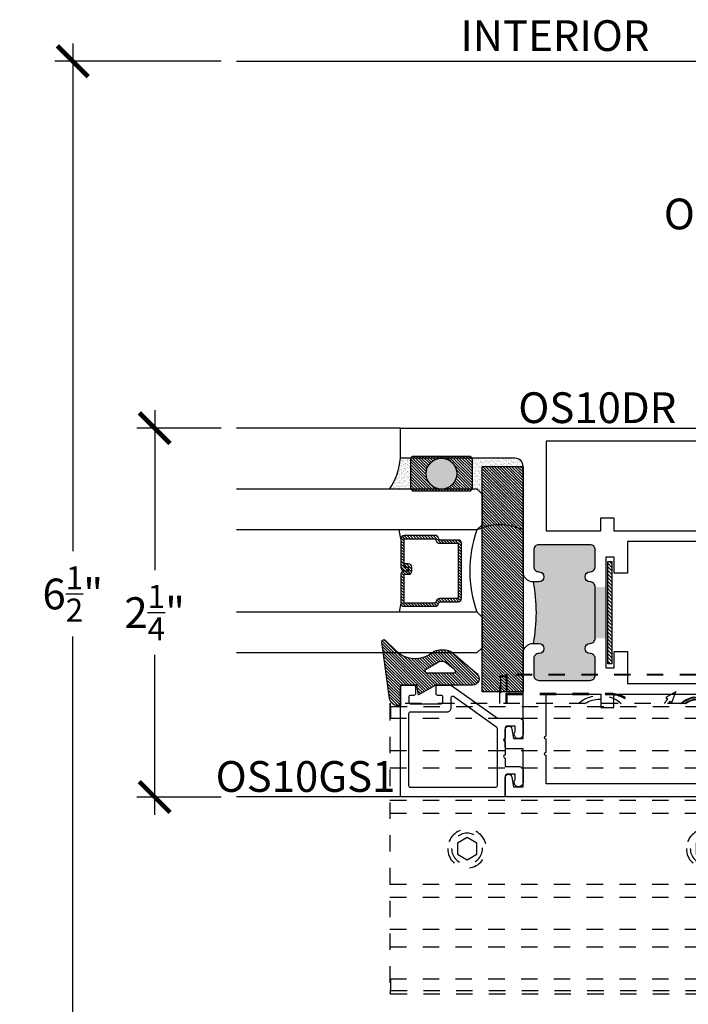
# Model space of a CAD drawing. Extents: x 0 to 412, y 0 to 42.
# Drawn here: x 202 to 206, y 17 to 23 of the extents above; entities that cross this region are included whole.
import ezdxf

# ---------------------------------------------------------------- set-up
doc = ezdxf.new("R2010")
doc.units = 0
doc.header["$LTSCALE"] = 0.25
doc.header["$MEASUREMENT"] = 0
doc.linetypes.add('HIDDEN2', pattern=[0.1875, 0.125, -0.0625])
for name, color, linetype in [('Arcadia-Access', 9, 'Continuous'), ('Arcadia-Dim', 4, 'Continuous'), ('Arcadia-Hidden', 1, 'HIDDEN2'), ('Arcadia-Profile', 6, 'Continuous'), ('Arcadia-Shade', 8, 'Continuous'), ('Arcadia-Text', 3, 'Continuous')]:
    doc.layers.add(name, color=color, linetype=linetype)
doc.styles.get("Standard").update_dxf_attribs({"font": 'ARIALN.TTF'})
doc.dimstyles.new('Arcadia-2', dxfattribs={"dimscale": 2, "dimtxt": 0.0938, "dimasz": 0.0938, "dimexe": 0.0546, "dimexo": 0.0469, "dimgap": 0.0469, "dimtad": 0, "dimtih": 1, "dimdec": 4, "dimrnd": 0.0625, "dimzin": 3, "dimdsep": 46, "dimlunit": 4, "dimtxsty": 'Standard', "dimblk": 'ARCHTICK', "dimcen": 0.0469, "dimdle": 0.0546, "dimclrd": 256, "dimclre": 256, "dimclrt": 256, "dimadec": 0, "dimazin": 0, "dimtfac": 0.75, "dimtix": 1, "dimtmove": 2, "dimatfit": 3, "dimfxl": 1, "dimtolj": 1, "dimtzin": 3, "dimlwd": -3, "dimlwe": -3, "dimarcsym": 0})

# ---------------------------------------------------------------- blocks, each defined once
blk = doc.blocks.new('_ArchTick')
at = {"color": 0, "linetype": 'ByBlock', "const_width": 0.15}
blk.add_lwpolyline([(-0.5, -0.5), (0.5, 0.5)], dxfattribs=at)
blk = doc.blocks.new('*D355')
at = {"layer": 'Arcadia-Dim', "lineweight": -3}
for p, q in [((202.6562, 21.0381), (202.6562, 20.0622)), ((203.0624, 20.9289), (202.547, 20.9289)), ((202.6562, 18.5697), (202.6562, 19.5457)), ((203.0624, 18.6789), (202.547, 18.6789))]:
    blk.add_line(p, q, dxfattribs=at)
at = {"layer": 'DEFPOINTS', "color": 0}
for p in [(203.1562, 20.9289), (202.6562, 18.6789), (203.1562, 18.6789)]:
    blk.add_point(p, dxfattribs=at)
at = {"layer": 'Arcadia-Dim', "lineweight": -3, "xscale": 0.1876, "yscale": 0.1876, "zscale": 0.1876}
for p, rotation in [((202.6562, 20.9289), 90), ((202.6562, 18.6789), 270)]:
    blk.add_blockref('_ArchTick', p, dxfattribs=dict(at, rotation=rotation))
at = {"layer": 'Arcadia-Dim', "insert": (202.6562, 19.8039), "char_height": 0.1876, "attachment_point": 5}
blk.add_mtext('\\A1;2{\\H0.75x;\\S1/4;}"', dxfattribs=at)
blk = doc.blocks.new('*D356')
at = {"layer": 'Arcadia-Dim', "lineweight": -3}
for p, q in [((202.1562, 23.2768), (202.1562, 20.1778)), ((203.0629, 23.1676), (202.047, 23.1676)), ((202.1562, 16.5585), (202.1562, 19.6575)), ((203.0629, 16.6677), (202.047, 16.6677))]:
    blk.add_line(p, q, dxfattribs=at)
at = {"layer": 'DEFPOINTS', "color": 0}
for p in [(202.1562, 23.1676), (203.1567, 23.1676), (203.1567, 16.6677)]:
    blk.add_point(p, dxfattribs=at)
at = {"layer": 'Arcadia-Dim', "lineweight": -3, "xscale": 0.1876, "yscale": 0.1876, "zscale": 0.1876}
for p, rotation in [((202.1562, 23.1676), 90), ((202.1562, 16.6677), 270)]:
    blk.add_blockref('_ArchTick', p, dxfattribs=dict(at, rotation=rotation))
at = {"layer": 'Arcadia-Dim', "insert": (202.1562, 19.9176), "char_height": 0.1876, "attachment_point": 5}
blk.add_mtext('\\A1;6{\\H0.75x;\\S1/2;}"', dxfattribs=at)
blk = doc.blocks.new('*U9')
at = {"layer": 'Arcadia-Hidden'}
for p, q in [((0.4961, 0.7441), (0.4922, 0.7441)), ((0.4961, 0.748), (0.4961, 0.7441)), ((2.8504, 0.7441), (2.8504, 0.748)), ((2.8504, 0.7441), (2.8544, 0.7441)), ((2.8898, 0.7342), (2.8898, 0.7381)), ((2.8938, 0.7342), (2.8898, 0.7342)), ((0.4922, 0.6338), (0.4922, 0.6332)), ((0.4922, 0.6259), (0.4922, 0.6338)), ((0.4922, 0.6259), (0.4922, 0.2401)), ((0.4961, 0.6338), (0.4933, 0.631)), ((0.4961, 0.6299), (0.4961, 0.6296)), ((0.4961, 0.6296), (0.4961, 0.6259)), ((0.4961, 0.2401), (0.4961, 0.6259)), ((2.2245, 0.6299), (2.2245, 0.6338)), ((2.2245, 0.6299), (2.2245, 0.6259)), ((2.8504, 0.6299), (2.8504, 0.6338)), ((2.8504, 0.6299), (2.8504, 0.6259)), ((2.8504, 0.6259), (2.8504, 0.5708)), ((2.8544, 0.6259), (2.8544, 0.6338)), ((2.8544, 0.5708), (2.8544, 0.6259)), ((1.1673, 0.5511), (1.1713, 0.5511)), ((1.1713, 0.5708), (1.1713, 0.5511)), ((3.5601, 0.5511), (1.1713, 0.5511)), ((1.1713, 0.4803), (1.1713, 0.5511)), ((3.5601, 0.5511), (3.5601, 0.5708)), ((3.5601, 0.5511), (3.5601, 0.4803)), ((3.5641, 0.5511), (3.5601, 0.5511)), ((0.646, 0.4731), (0.7402, 0.5366)), ((0.7402, 0.5366), (0.8423, 0.4867)), ((0.8502, 0.3733), (0.8423, 0.4867)), ((0.6538, 0.3597), (0.646, 0.4731)), ((3.5641, 0.4803), (1.1673, 0.4803)), ((0.8502, 0.3733), (0.756, 0.3098)), ((0.756, 0.3098), (0.6538, 0.3597)), ((3.5641, 0.2834), (1.1673, 0.2834)), ((0.4961, 0.1369), (0.4961, 0.2322)), ((0.5907, 0.2212), (0.5933, 0.2183)), ((0.6014, 0.2288), (0.5995, 0.2322)), ((0.63, 0.2362), (0.63, 0.2322)), ((3.5641, 0.1771), (1.1673, 0.1771)), ((1.1673, -0.0025), (0.6293, -0.0025)), ((0.6354, -0.0064), (1.1673, -0.0064)), ((3.5641, -0.0197), (1.1673, -0.0197)), ((3.5641, -0.0985), (1.1673, -0.0985)), ((3.5641, -0.5315), (1.1673, -0.5315)), ((0.6293, -0.6275), (1.1673, -0.6275)), ((1.1673, -0.6236), (0.6354, -0.6236)), ((3.5641, -0.6103), (1.1673, -0.6103)), ((3.5641, -0.8071), (1.1673, -0.8071)), ((3.5641, -0.9134), (1.1673, -0.9134)), ((3.5641, -1.1103), (1.1673, -1.1103)), ((1.1713, -1.1811), (1.1713, -1.1103)), ((3.5601, -1.1103), (3.5601, -1.1811)), ((1.1713, -1.1811), (1.1673, -1.1811)), ((3.5601, -1.1811), (1.1713, -1.1811)), ((1.1713, -1.1811), (1.1713, -1.2008)), ((3.5601, -1.2008), (3.5601, -1.1811)), ((3.5601, -1.1811), (3.5641, -1.1811))]:
    blk.add_line(p, q, dxfattribs=at)
for points in [[(0.2255, -0.0099), (0.0787, -0.0099, -0.414214), (0, 0.0688), (0, 0.9821), (-0.1102, 0.9821), (-0.1102, 0.0669, 0.414214), (0.0866, -0.13), (0.1138, -0.13)], [(1.2627, 0.5708, 0.201513), (1.1221, 0.6299), (0.4961, 0.6299, -0.198912), (0.4933, 0.631, -0.198912), (0.4922, 0.6338), (0.4922, 0.7441, -0.414214), (0.4961, 0.748), (2.8504, 0.748, -0.414214), (2.8544, 0.7441), (2.8544, 0.6338, -0.414214), (2.8504, 0.6299), (2.2245, 0.6299, 0.201513), (2.0839, 0.5708)], [(1.2681, 0.5708, 0.206472), (1.1221, 0.6338), (0.4961, 0.6338), (0.4961, 0.7441), (2.8504, 0.7441), (2.8504, 0.6338)], [(2.8938, 0.5708), (2.8938, 0.7342, 0.414214), (2.8898, 0.7381), (2.8544, 0.7381)], [(1.2571, 0.5708, 0.196262), (1.1221, 0.6259), (0.4961, 0.6259), (0.4922, 0.6259)], [(1.8651, 0.5708, 0.018829), (1.8542, 0.5849), (1.8434, 0.5758), (1.8194, 0.6417), (1.8802, 0.6066), (1.8693, 0.5975, -0.032392), (1.8889, 0.5708)], [(2.8544, 0.6338), (2.8504, 0.6338), (2.2245, 0.6338, 0.206472), (2.0784, 0.5708)], [(2.8544, 0.6259), (2.8504, 0.6259), (2.2245, 0.6259, 0.196262), (2.0895, 0.5708)], [(1.1673, 0.2362), (0.63, 0.2362, 0.184132), (0.5907, 0.2212), (0.4017, 0.0527)], [(0.4082, 0.0532), (0.5933, 0.2183, -0.184132), (0.63, 0.2322), (1.1673, 0.2322)], [(0.5808, 0.2165), (0.4961, 0.2165, 0.198912), (0.4933, 0.2153, 0.198912), (0.4922, 0.2126), (0.4922, 0.1023, 0.414214), (0.4961, 0.0984), (1.1673, 0.0984)]]:
    blk.add_lwpolyline(points, format="xyb", dxfattribs=at)
for points in [[(2.8544, 0.7342), (2.8898, 0.7342), (2.8898, 0.5708)], [(1.4648, 0.5708), (1.4595, 0.5741), (1.4621, 0.5782), (1.4742, 0.5708)], [(0.5842, 0.2204), (0.4961, 0.2204), (0.4922, 0.2204)], [(0.5779, 0.2126), (0.4961, 0.2126), (0.4961, 0.1023), (1.1673, 0.1023)]]:
    blk.add_lwpolyline(points, dxfattribs=at)
for points in [[(1.492, 0.6078), (1.4835, 0.5977), (1.5099, 0.5752), (1.5066, 0.5712), (1.4801, 0.5937), (1.4716, 0.5836), (1.468, 0.5867), (1.4885, 0.6108)], [(1.6374, -0.3832), (1.5783, -0.3491), (1.5783, -0.2809), (1.6374, -0.2468), (1.6964, -0.2809), (1.6964, -0.3491)], [(3.094, -0.3832), (3.035, -0.3491), (3.035, -0.2809), (3.094, -0.2468), (3.1531, -0.2809), (3.1531, -0.3491)]]:
    blk.add_lwpolyline(points, close=True, dxfattribs=at)
blk.add_lwpolyline([(1.1673, -1.1969), (1.1673, 0.5669, -0.414214), (1.1713, 0.5708), (3.5601, 0.5708, -0.414214), (3.5641, 0.5669), (3.5641, -1.1969, -0.414214), (3.5601, -1.2008), (1.1713, -1.2008, -0.414214)], format="xyb", close=True, dxfattribs=at)
for centre, radius in [((0.7481, 0.4232), 0.1732), ((0.4331, -0.315), 0.369), ((0.4331, -0.315), 0.3651), ((0.4331, -0.315), 0.1772), ((0.4331, -0.315), 0.1575), ((1.6374, -0.315), 0.1181), ((1.6374, -0.315), 0.094), ((3.094, -0.315), 0.1181), ((3.094, -0.315), 0.094)]:
    blk.add_circle(centre, radius, dxfattribs=at)
for centre, radius, start, end in [((0.496, 0.6334), 0.00379, 182.55297, 272.21467), ((0.7481, 0.4232), 0.1969, 288.19487, 251.80513), ((1.6733, 0.433), 0.1811, 49.54092, 130.45908), ((1.6733, 0.433), 0.1772, 51.05756, 128.94244), ((2.2835, 0.4232), 0.1969, 48.59038, 131.40962), ((1.6733, 0.433), 0.1673, 55.43968, 124.56032), ((1.6733, 0.433), 0.1634, 57.49809, 122.50191), ((2.2835, 0.4232), 0.1732, 58.45973, 121.54027), ((0.63, 0.1771), 0.063, 118.95502, 152.09659), ((0.6294, 0.1203), 0.1159, 89.73494, 104.9774)]:
    blk.add_arc(centre, radius, start, end, dxfattribs=at)
blk = doc.blocks.new('OS10DRPD')
at = {"layer": 'Arcadia-Profile'}
h = blk.add_hatch(color=256, dxfattribs=at)
h.dxf.hatch_style = 1
h.paths.add_polyline_path([(-0.9375, -0.062), (-0.9375, -0.096, 1), (-0.8755, -0.096, -0.414214), (-0.8445, -0.065), (-0.7425, -0.065, -0.414214), (-0.7115, -0.096), (-0.7115, -0.409, -0.414214), (-0.7425, -0.44), (-0.8445, -0.44, -0.414214), (-0.8755, -0.409, 1), (-0.9375, -0.409, -0.414214), (-0.9685, -0.44), (-0.9685, -0.505), (-1.2815, -0.505), (-1.2815, -0.44, -0.414214), (-1.3125, -0.409, 1), (-1.3745, -0.409, -0.414214), (-1.4055, -0.44), (-1.5075, -0.44, -0.414214), (-1.5385, -0.409), (-1.5385, -0.096, -0.414214), (-1.5075, -0.065), (-1.4055, -0.065, -0.414214), (-1.3745, -0.096, 1), (-1.3125, -0.096), (-1.3125, -0.062, 0.090667)])
h = blk.add_hatch(dxfattribs=at)
h.set_pattern_fill('ANSI31', color=256, scale=0.125, angle=-90)
h.set_pattern_definition([(315, (-198.927149, 159.82403), (0.0110485435, 0.0110485435), [])])
h.paths.add_polyline_path([(-0.8125, -0.5174), (-0.8125, -0.5424), (-1.4375, -0.5424), (-1.4375, -0.5174)])
h = blk.add_hatch(dxfattribs=at)
h.set_pattern_fill('ANSI31', color=256, scale=0.125, angle=-90)
h.set_pattern_definition([(315, (-198.927443, 165.675125), (0.0110485435, 0.0110485435), [])])
h.paths.add_polyline_path([(-0.8128, -2.2346), (-0.8128, -2.2096), (-1.4378, -2.2096), (-1.4378, -2.2346)])
h = blk.add_hatch(color=256, dxfattribs=at)
h.dxf.hatch_style = 1
h.paths.add_polyline_path([(-0.9378, -2.6899), (-0.9378, -2.6559, -1), (-0.8758, -2.6559, 0.414214), (-0.8448, -2.6869), (-0.7425, -2.6869, 0.414214), (-0.7115, -2.6559), (-0.7115, -2.3429, 0.414214), (-0.7425, -2.3119), (-0.8448, -2.3119, 0.414214), (-0.8758, -2.3429, -1), (-0.9378, -2.3429, 0.414214), (-0.9688, -2.3119), (-0.9688, -2.2469), (-1.2818, -2.2469), (-1.2818, -2.3119, 0.414214), (-1.3128, -2.3429, -1), (-1.3748, -2.3429, 0.414214), (-1.4058, -2.3119), (-1.5075, -2.3119, 0.414214), (-1.5385, -2.3429), (-1.5385, -2.6559, 0.414214), (-1.5075, -2.6869), (-1.4058, -2.6869, 0.414214), (-1.3748, -2.6559, -1), (-1.3128, -2.6559), (-1.3128, -2.6899, -0.090667)])
for points in [[(-0.9378, -2.6899, 0.414214), (-0.8758, -2.7519), (-0.2333, -2.7519, -0.414214), (-0.1833, -2.8019), (-0.1833, -3.5), (0, -3.5), (0, 0), (-0.2998, 0), (-0.31, -0.0102), (-0.3001, -0.0197), (-0.31, -0.0295), (-0.3001, -0.0394), (-0.31, -0.0492), (-0.3001, -0.0591), (-0.31, -0.0689), (-0.3001, -0.0788), (-0.31, -0.0886), (-0.3001, -0.0985), (-0.31, -0.108), (-0.3001, -0.1178), (-0.31, -0.1277), (-0.3001, -0.1375), (-0.31, -0.1474), (-0.3001, -0.1572), (-0.31, -0.1671), (-0.3001, -0.1769), (-0.31, -0.1868), (-0.3001, -0.1963), (-0.31, -0.2061), (-0.3001, -0.216), (-0.31, -0.2258), (-0.3001, -0.2357), (-0.31, -0.2455), (-0.3001, -0.2552), (-0.31, -0.265), (-0.3001, -0.2749), (-0.31, -0.2847), (-0.3001, -0.2946), (-0.31, -0.3044), (-0.31, -0.3125), (-0.3878, -0.3125), (-0.3878, -0.031, 0.414214), (-0.4188, 0), (-0.8755, 0, 0.414214), (-0.9375, -0.062), (-0.9375, -0.096, 1), (-0.8755, -0.096, -0.414214), (-0.8445, -0.065), (-0.7425, -0.065, -0.414214), (-0.7115, -0.096), (-0.7115, -0.409, -0.414214), (-0.7425, -0.44), (-0.8445, -0.44, -0.414214), (-0.8755, -0.409, 1), (-0.9375, -0.409, -0.414214), (-0.9685, -0.44), (-1.2815, -0.44, -0.414214), (-1.3125, -0.409, 1), (-1.3745, -0.409, -0.414214), (-1.4055, -0.44), (-1.5075, -0.44, -0.414214), (-1.5385, -0.409), (-1.5385, -0.096, -0.414214), (-1.5075, -0.065), (-1.4055, -0.065, -0.414214), (-1.3745, -0.096, 1), (-1.3125, -0.096), (-1.3125, -0.062, 0.414214), (-1.3745, 0), (-1.8312, 0, 0.414214), (-1.8622, -0.031), (-1.8622, -0.3125), (-1.94, -0.3125), (-1.94, -0.3044), (-1.9498, -0.2946), (-1.94, -0.2847), (-1.9498, -0.2749), (-1.94, -0.265), (-1.9498, -0.2552), (-1.94, -0.2455), (-1.9498, -0.2357), (-1.94, -0.2258), (-1.9498, -0.216), (-1.94, -0.2061), (-1.9498, -0.1963), (-1.94, -0.1868), (-1.9498, -0.1769), (-1.94, -0.1671), (-1.9498, -0.1572), (-1.94, -0.1474), (-1.9498, -0.1375), (-1.94, -0.1277), (-1.9498, -0.1178), (-1.94, -0.108), (-1.9498, -0.0985), (-1.94, -0.0886), (-1.9498, -0.0788), (-1.94, -0.0689), (-1.9498, -0.0591), (-1.94, -0.0492), (-1.9498, -0.0394), (-1.94, -0.0295), (-1.9498, -0.0197), (-1.94, -0.0102), (-1.9502, 0), (-2.25, 0), (-2.25, -2.8476, 0.317901), (-2.24, -2.8607), (-2.1316, -2.8607, 0.957589), (-2.1299, -2.8208), (-2.1878, -2.8102), (-2.1878, -2.7519), (-1.956, -2.7519), (-1.956, -2.8507, 0.414214), (-1.946, -2.8607), (-1.8376, -2.8607, 0.957589), (-1.8359, -2.8208), (-1.8939, -2.8102), (-1.8939, -2.7519), (-1.3748, -2.7519, 0.414214), (-1.3128, -2.6899), (-1.3128, -2.6559, 1), (-1.3748, -2.6559, -0.414214), (-1.4058, -2.6869), (-1.5075, -2.6869, -0.414214), (-1.5385, -2.6559), (-1.5385, -2.3429, -0.414214), (-1.5075, -2.3119), (-1.4058, -2.3119, -0.414214), (-1.3748, -2.3429, 1), (-1.3128, -2.3429, -0.414214), (-1.2818, -2.3119), (-0.9688, -2.3119, -0.414214), (-0.9378, -2.3429, 1), (-0.8758, -2.3429, -0.414214), (-0.8448, -2.3119), (-0.7425, -2.3119, -0.414214), (-0.7115, -2.3429), (-0.7115, -2.6559, -0.414214), (-0.7425, -2.6869), (-0.8448, -2.6869, -0.414214), (-0.8758, -2.6559, 1), (-0.9378, -2.6559)], [(-1.6231, -0.474), (-1.6231, -0.1406), (-1.7822, -0.1406), (-1.7822, -0.3325, -0.414195), (-1.8422, -0.3925), (-1.9698, -0.3925, -0.414232), (-2.0298, -0.3325), (-2.0298, -0.08), (-2.17, -0.08), (-2.17, -1.336), (-1.9778, -1.336), (-1.9778, -1.416), (-2.17, -1.416), (-2.17, -2.6113), (-1.9973, -2.6113, 1), (-1.9773, -2.6113), (-1.8973, -2.6113, 1), (-1.8773, -2.6113), (-1.6231, -2.6113), (-1.6231, -2.2779), (-1.7031, -2.2779), (-1.7031, -2.1989), (-1.6231, -2.1989), (-1.6231, -0.553), (-1.7031, -0.553), (-1.7031, -0.474)], [(-0.5469, -0.474), (-0.6269, -0.474), (-0.6269, -0.1406), (-0.4678, -0.1406), (-0.4678, -0.3325, 0.414214), (-0.4078, -0.3925), (-0.2801, -0.3925, 0.414214), (-0.2201, -0.3325), (-0.2201, -0.08), (-0.08, -0.08), (-0.08, -1.336), (-0.2722, -1.336), (-0.2722, -1.416), (-0.08, -1.416), (-0.08, -2.6113), (-0.6269, -2.6113), (-0.6269, -2.2779), (-0.5469, -2.2779), (-0.5469, -2.1989), (-0.6269, -2.1989), (-0.6269, -0.553), (-0.5469, -0.553)]]:
    blk.add_lwpolyline(points, format="xyb", close=True, dxfattribs=at)
for points in [[(-0.8847, -0.555), (-0.8847, -0.6367), (-0.6919, -0.6367), (-0.6919, -2.1152), (-0.8847, -2.1152), (-0.8847, -2.1969), (-0.787, -2.1969), (-0.787, -2.2469), (-1.463, -2.2469), (-1.463, -2.1969), (-1.3624, -2.1969), (-1.3624, -2.1152), (-1.5581, -2.1152), (-1.5581, -0.6367), (-1.3624, -0.6367), (-1.3624, -0.555), (-1.463, -0.555), (-1.463, -0.505), (-0.787, -0.505), (-0.787, -0.555)], [(-0.8125, -0.5174), (-0.8125, -0.5424), (-1.4375, -0.5424), (-1.4375, -0.5174)], [(-0.8128, -2.2346), (-0.8128, -2.2096), (-1.4378, -2.2096), (-1.4378, -2.2346)]]:
    blk.add_lwpolyline(points, close=True, dxfattribs=at)
for centre, start, end in [((-1.125, 0.9635), 259.63869, 280.36131), ((-1.1253, -3.7155), 79.63869, 100.36131)]:
    blk.add_arc(centre, 1.0425, start, end, dxfattribs=at)
blk = doc.blocks.new('OS10GS1')
at = {"layer": 'Arcadia-Profile'}
blk.add_lwpolyline([(0.6728, -0.6524, 0.414213), (0.6826, -0.6426), (0.6826, -0.571, 0.414214), (0.6728, -0.5611), (0.6297, -0.5611, 0.414214), (0.6197, -0.5711), (0.6197, -0.5925, -0.414214), (0.6097, -0.6024), (0.5785, -0.6024, -0.414214), (0.5686, -0.5925), (0.5686, -0.404, -0.414214), (0.5785, -0.394), (0.6097, -0.394, -0.414214), (0.6197, -0.404), (0.6197, -0.4253, 0.414214), (0.6297, -0.4353), (0.6728, -0.4353, 0.41423), (0.6826, -0.4254), (0.6826, -0.3478, 0.156148), (0.6808, -0.342), (0.4805, -0.0613), (0.4805, 0.0716, 0.414214), (0.4564, 0.0957), (0.4564, 0.0957), (0.3831, 0.0957, 1.406545), (0.3998, 0.0475), (0.4323, 0.0475), (0.4323, -0.0031, -0.414214), (0.4223, -0.0131), (0.3571, -0.0131, -1.000035), (0.3371, -0.0131), (0.2571, -0.0131, -1.000016), (0.2371, -0.0131), (0.1865, -0.0131), (0.1865, 0.0716), (0.1865, 0.0716, 0.414214), (0.1624, 0.0957), (0.1624, 0.0957), (0.0891, 0.0957, 1.406545), (0.1059, 0.0475), (0.1384, 0.0475), (0.1384, -0.0031, -0.414214), (0.1284, -0.0131), (0, -0.0131), (0, -0.6426, 0.414214), (0.0098, -0.6524), (0.6746, -0.6522)], format="xyb", dxfattribs=at)
blk.add_lwpolyline([(0.4243, -0.0654), (0.6122, -0.3288, -0.609822), (0.604, -0.3446), (0.5429, -0.3446, 0.414214), (0.5179, -0.3696), (0.5179, -0.5928, -0.414214), (0.5079, -0.6028), (0.0699, -0.6029, -0.414263), (0.0599, -0.5929), (0.06, -0.0712, -0.414213), (0.07, -0.0612), (0.4161, -0.0612, -0.242374)], format="xyb", close=True, dxfattribs=at)
blk = doc.blocks.new('*U309')
at = {"layer": 'Arcadia-Shade', "lineweight": -3}
h = blk.add_hatch(dxfattribs=at)
h.set_pattern_fill('ANSI31', color=256, scale=0.1, style=0)
h.set_pattern_definition([(45, (-122.60279, -543.364579), (-0.00883883476, 0.00883883476), [])])
h.paths.add_polyline_path([(0, 0.25), (1.375, 0.25), (1.375, 0), (0, 0)])
at = {"layer": 'Arcadia-Profile', "lineweight": -3}
blk.add_lwpolyline([(0, 0.25), (1.375, 0.25), (1.375, 0), (0, 0)], close=True, dxfattribs=at)
blk = doc.blocks.new('*U290')
at = {"layer": 'Arcadia-Shade', "lineweight": -3}
h = blk.add_hatch(dxfattribs=at)
h.set_pattern_fill('ANSI31', color=256, scale=0.1, style=0)
h.set_pattern_definition([(45, (-12.490091, -10.793534), (-0.008838835, 0.008838835), [])])
edge = h.paths.add_edge_path()
edge.add_line((0.499, 0.4286), (0.523, 0.4286))
edge.add_arc((0.523, 0.4482), 0.0197, 270, 360)
edge.add_line((0.5427, 0.4482), (0.5427, 0.4732))
edge.add_line((0.5427, 0.4732), (0.523, 0.4732))
edge.add_line((0.523, 0.4732), (0.523, 0.4482))
edge.add_line((0.523, 0.4482), (0.499, 0.4482))
edge.add_line((0.499, 0.4482), (0.499, 0.4763))
edge.add_arc((0.4793, 0.4763), 0.0197, 360, 450)
edge.add_line((0.4793, 0.496), (0.3036, 0.496))
edge.add_arc((0.3036, 0.4763), 0.0197, 90, 180)
edge.add_line((0.284, 0.4763), (0.284, 0.2858))
edge.add_arc((0.3036, 0.2858), 0.0197, 180, 245.45293)
edge.add_line((0.2955, 0.2679), (0.3114, 0.2606))
edge.add_line((0.3114, 0.2606), (0.3114, 0.1457))
edge.add_arc((0.3311, 0.1457), 0.0197, 180, 270)
edge.add_line((0.3311, 0.126), (0.6689, 0.126))
edge.add_arc((0.6689, 0.1457), 0.0197, 270, 360)
edge.add_line((0.6886, 0.1457), (0.6886, 0.2606))
edge.add_line((0.6886, 0.2606), (0.7045, 0.2679))
edge.add_arc((0.6964, 0.2858), 0.0197, 294.54707, 360)
edge.add_line((0.716, 0.2858), (0.716, 0.4763))
edge.add_arc((0.6964, 0.4763), 0.0197, 0, 90)
edge.add_line((0.6964, 0.496), (0.5207, 0.496))
edge.add_arc((0.5207, 0.4763), 0.0197, 90, 180)
edge.add_line((0.501, 0.4763), (0.501, 0.4522))
edge.add_line((0.501, 0.4522), (0.5207, 0.4522))
edge.add_line((0.5207, 0.4522), (0.5207, 0.4763))
edge.add_line((0.5207, 0.4763), (0.6964, 0.4763))
edge.add_line((0.6964, 0.4763), (0.6964, 0.2858))
edge.add_line((0.6964, 0.2858), (0.6804, 0.2786))
edge.add_arc((0.6886, 0.2606), 0.0197, 114.54707, 180)
edge.add_line((0.6689, 0.2606), (0.6689, 0.1457))
edge.add_line((0.6689, 0.1457), (0.3311, 0.1457))
edge.add_line((0.3311, 0.1457), (0.3311, 0.2606))
edge.add_arc((0.3114, 0.2606), 0.0197, 0, 65.45293)
edge.add_line((0.3196, 0.2786), (0.3036, 0.2858))
edge.add_line((0.3036, 0.2858), (0.3036, 0.4763))
edge.add_line((0.3036, 0.4763), (0.4793, 0.4763))
edge.add_line((0.4793, 0.4763), (0.4793, 0.4482))
edge.add_arc((0.499, 0.4482), 0.0197, 180, 270)
at = {"layer": 'Arcadia-Profile'}
for p, q in [((0, 0.0312), (0, 1.4981)), ((0.25, 1.4981), (0.25, 0.0312)), ((0.75, 0.0312), (0.75, 1.4981)), ((1, 1.4981), (1, 0.0312)), ((0.3036, 0.496), (0.25, 0.5054)), ((0.6964, 0.496), (0.75, 0.5054)), ((0.708, 0.27), (0.7122, 0.2742)), ((0.0312, 0), (0, 0.0312)), ((0.0312, 0), (0, 0.0312)), ((0.0312, 0), (0, 0.0312)), ((0.0312, 0), (0, 0.0312)), ((0.0312, 0), (0, 0.0312)), ((0.2188, 0), (0.0312, 0)), ((0.2188, 0), (0.0312, 0)), ((0.25, 0.0312), (0.2188, 0)), ((0.25, 0.0312), (0.2188, 0)), ((0.7812, 0), (0.75, 0.0312)), ((0.9688, 0), (0.7812, 0)), ((1, 0.0312), (0.9688, 0))]:
    blk.add_line(p, q, dxfattribs=at)
blk.add_lwpolyline([(0.499, 0.4286), (0.523, 0.4286, 0.414214), (0.5427, 0.4482), (0.5427, 0.4732), (0.523, 0.4732), (0.523, 0.4482), (0.499, 0.4482), (0.499, 0.4763, 0.414214), (0.4793, 0.496), (0.3036, 0.496, 0.414214), (0.284, 0.4763), (0.284, 0.2858, 0.293619), (0.2955, 0.2679), (0.3114, 0.2606), (0.3114, 0.1457, 0.414214), (0.3311, 0.126), (0.6689, 0.126, 0.414214), (0.6886, 0.1457), (0.6886, 0.2606), (0.7045, 0.2679, 0.293619), (0.716, 0.2858), (0.716, 0.4763, 0.414214), (0.6964, 0.496), (0.5207, 0.496, 0.414214), (0.501, 0.4763), (0.501, 0.4522), (0.5207, 0.4522), (0.5207, 0.4763), (0.6964, 0.4763), (0.6964, 0.2858), (0.6804, 0.2786, 0.293619), (0.6689, 0.2606), (0.6689, 0.1457), (0.3311, 0.1457), (0.3311, 0.2606, 0.293619), (0.3196, 0.2786), (0.3036, 0.2858), (0.3036, 0.4763), (0.4793, 0.4763), (0.4793, 0.4482, 0.414214)], format="xyb", close=True, dxfattribs=at)
blk.add_arc((0.5, -0.6625), 0.7374, 70.18348, 109.81652, dxfattribs=at)
blk = doc.blocks.new('*U310')
at = {"layer": 'Arcadia-Shade'}
h = blk.add_hatch(dxfattribs=at)
h.set_pattern_fill('ANSI31', color=256, scale=0.1, style=0)
h.set_pattern_definition([(45, (-5.786095, -6.989958), (-0.008838835, 0.008838835), [])])
edge = h.paths.add_edge_path(flags=16)
edge.add_arc((0.219, -0.0988), 0.04, 321.32841, 385.86965)
edge.add_line((0.255, -0.0814), (0.2077, 0.0012))
edge.add_arc((0.199, -0.0038), 0.01, 29.82934, 180)
edge.add_line((0.189, -0.0038), (0.189, -0.1718))
edge.add_arc((0.199, -0.1718), 0.01, 180, 321.32841)
edge.add_line((0.2068, -0.1781), (0.2503, -0.1238))
edge = h.paths.add_edge_path()
edge.add_line((-0.011, 0.1542), (-0.011, 0.171))
edge.add_arc((0.039, 0.171), 0.05, 97.67328, 180, ccw=False)
edge.add_line((0.0324, 0.2205), (0.3779, 0.2671))
edge.add_arc((0.3795, 0.2552), 0.012, -45, 97.67328, ccw=False)
edge.add_line((0.388, 0.2467), (0.3268, 0.1854))
edge.add_arc((0.448, 0.0642), 0.1715, 135, 218.58672)
edge.add_arc((0.26, -0.0858), 0.069, 0, 38.58672, ccw=False)
edge.add_line((0.329, -0.0858), (0.329, -0.1179))
edge.add_arc((0.26, -0.1179), 0.069, -36.12893, 0, ccw=False)
edge.add_line((0.3158, -0.1585), (0.1844, -0.3118))
edge.add_arc((0.154, -0.2858), 0.04, 180, 319.41024, ccw=False)
edge.add_line((0.114, -0.2858), (0.114, -0.0608))
edge.add_line((0.114, -0.0608), (0.054, 0.0436))
edge.add_line((0.054, 0.0436), (0.114, 0.0542))
edge.add_line((0.114, 0.0542), (0.114, 0.1542))
edge.add_line((0.114, 0.1542), (-0.011, 0.1542))
at = {"layer": 'Arcadia-Profile'}
for points in [[(-0.011, 0.1542), (-0.011, 0.171, -0.37551), (0.0324, 0.2205), (0.3779, 0.2671, -0.717735), (0.388, 0.2467), (0.3268, 0.1854, 0.381796), (0.314, -0.0428, -0.169975), (0.329, -0.0858), (0.329, -0.1179, -0.158961), (0.3158, -0.1585), (0.1844, -0.3118, -0.696379), (0.114, -0.2858), (0.114, -0.0608), (0.054, 0.0436), (0.114, 0.0542), (0.114, 0.1542)], [(0.2503, -0.1238, 0.289303), (0.255, -0.0814), (0.2077, 0.0012, 0.768511), (0.189, -0.0038), (0.189, -0.1718, 0.708881), (0.2068, -0.1781)]]:
    blk.add_lwpolyline(points, format="xyb", close=True, dxfattribs=at)
blk = doc.blocks.new('*U311')
at = {"layer": 'Arcadia-Shade'}
h = blk.add_hatch(dxfattribs=at)
h.set_pattern_fill('ANSI31', color=256, scale=0.1, style=0)
h.set_pattern_definition([(45, (-7.284199, -8.14415), (-0.008838835, 0.008838835), [])])
edge = h.paths.add_edge_path()
edge.add_arc((-0.0065, -0.02), 0.02, 0, 90, ccw=False)
edge.add_line((0.0135, -0.02), (0.0135, -0.355))
edge.add_arc((-0.0065, -0.355), 0.02, 270, 360, ccw=False)
edge.add_line((-0.0065, -0.375), (-0.1815, -0.375))
edge.add_arc((-0.1815, -0.355), 0.02, 180, 270, ccw=False)
edge.add_line((-0.2015, -0.355), (-0.2015, -0.02))
edge.add_arc((-0.1815, -0.02), 0.02, 90, 180, ccw=False)
edge.add_line((-0.1815, 0), (-0.0065, 0))
edge = h.paths.add_edge_path(flags=16)
edge.add_arc((-0.094, -0.1875), 0.094, 0, 360)
h = blk.add_hatch(color=256, dxfattribs=at)
h.dxf.hatch_style = 1
edge = h.paths.add_edge_path()
edge.add_arc((-0.094, -0.1875), 0.094, 0, 360)
at = {"layer": 'Arcadia-Profile'}
blk.add_lwpolyline([(-0.0065, 0, -0.414214), (0.0135, -0.02), (0.0135, -0.355, -0.414214), (-0.0065, -0.375), (-0.1815, -0.375, -0.414214), (-0.2015, -0.355), (-0.2015, -0.02, -0.414214), (-0.1815, 0)], format="xyb", close=True, dxfattribs=at)
blk.add_circle((-0.094, -0.1875), 0.094, dxfattribs=at)

msp = doc.modelspace()

# ---------------------------------------------------------------- hatches: boundary and pattern name
at = {"layer": 'Arcadia-Shade'}
h = msp.add_hatch(dxfattribs=at)
h.set_pattern_fill('AR-SAND', color=256, scale=0.01)
h.set_pattern_definition([(37.5, (233.319425, 13.461572), (-0.0006299336, 0.019268238), [0, -0.0152, 0, -0.017, 0, -0.01625]), (7.5, (233.319425, 13.461572), (0.017697767, 0.02822146), [0, -0.0082, 0, -0.0137, 0, -0.00525]), (327.5, (233.307125, 13.461572), (0.031141419, 5.6591e-05), [0, -0.005, 0, -0.018, 0, -0.0235]), (317.5, (233.307125, 13.461572), (0.030061266, 0.008776756), [0, -0.0025, 0, -0.0118, 0, -0.0135])])
h.paths.add_polyline_path([(204.15625, 20.74577, -0.1249506), (204.09028, 20.55827), (204.21967, 20.55827, -0.0763208), (204.21875, 20.56427), (204.21875, 20.73927, -0.0829423), (204.21983, 20.74577)])
h = msp.add_hatch(dxfattribs=at)
h.set_pattern_fill('AR-SAND', color=256, scale=0.01)
h.set_pattern_definition([(37.5, (88.069062, 49.282787), (-0.0006299336, 0.0192682377), [0, -0.0152, 0, -0.017, 0, -0.01625]), (7.5, (88.069062, 49.282787), (0.017697767, 0.0282214607), [0, -0.0082, 0, -0.0137, 0, -0.00525]), (327.5, (88.056762, 49.282787), (0.0311414186, 5.65905e-05), [0, -0.005, 0, -0.018, 0, -0.0235]), (317.5, (88.056762, 49.282787), (0.030061266, 0.0087767556), [0, -0.0025, 0, -0.0118, 0, -0.0135])])
edge = h.paths.add_edge_path()
edge.add_arc((204.8543, 20.69577), 0.05, 0, 90)
edge.add_line((204.8543, 20.74577), (204.59375, 20.74577))
edge.add_line((204.59375, 20.74577), (204.59375, 20.55827))
edge.add_line((204.59375, 20.55827), (204.62305, 20.55827))
edge.add_line((204.62305, 20.55827), (204.6543, 20.52702))
edge.add_line((204.6543, 20.52702), (204.6543, 20.33952))
edge.add_line((204.6543, 20.33952), (204.62305, 20.30827))
edge.add_arc((204.76368, 20.0075), 0.33202, 64.942108, 115.05904, ccw=False)
edge.add_line((204.9043, 20.30827), (204.9043, 20.69577))

# ---------------------------------------------------------------- linework, layer by layer
at = {"layer": 'Arcadia-Access'}
msp.add_line((203.15625, 23.16785), (207.04125, 23.16785), dxfattribs=at)
at = {"layer": 'Arcadia-Profile'}
for p, q in [((204.15625, 20.9291), (203.15625, 20.9291)), ((204.16609, 18.67909), (203.15625, 18.67909))]:
    msp.add_line(p, q, dxfattribs=at)
for centre, radius, start, end in [((203.75397, 20.78196), 0.4039, 326.371272, 354.860193), ((204.76368, 20.0075), 0.33202, 64.942108, 115.058503)]:
    msp.add_arc(centre, radius, start, end, dxfattribs=at)

# ---------------------------------------------------------------- block references
at = {"rotation": 90.00000000000003}
for name, p in [('*U311', (204.21875, 20.74577)), ('*U309', (204.9043, 19.32077)), ('*U310', (204.31044, 19.24767))]:
    msp.add_blockref(name, p, dxfattribs=at)
at = {"xscale": -1}
msp.add_blockref('*U9', (207.65625, 18.67911), dxfattribs=at)
at = {"layer": 'Arcadia-Profile', "xscale": -1, "rotation": 270}
for name, p in [('OS10DRPD', (207.65625, 20.9291)), ('OS10GS1', (204.80864, 18.67911))]:
    msp.add_blockref(name, p, dxfattribs=at)
at = {"layer": 'Arcadia-Profile', "rotation": 90.00000000000003}
msp.add_blockref('*U290', (204.6543, 19.55827), dxfattribs=at)

# ---------------------------------------------------------------- texts
at = {"layer": 'Arcadia-Text', "char_height": 0.1875}
for s, insert, attachment_point in [('INTERIOR', (205.09875, 23.23035), 8), ('OS10JBST', (207, 22.23597), 6), ('OS10DR', (205.35745, 20.96025), 8), ('OS10GS1', (204.125, 18.71037), 9)]:
    msp.add_mtext_dynamic_manual_height_columns(s, width=1.4612312, gutter_width=1.25, heights=[0], dxfattribs=dict(at, insert=insert, attachment_point=attachment_point))

# ---------------------------------------------------------------- dimensions: what is measured, and where the dimension line sits
at = {"layer": 'Arcadia-Dim'}
for base, p1, p2, angle, picture, middle in [((202.156249, 23.167611), (203.156728, 16.667665), (203.156728, 23.167611), 90, '*D356', (202.156249, 19.917638)), ((202.65625, 18.67894), (203.15625, 20.92891), (203.15625, 18.67894), 270, '*D355', (202.65625, 19.80393))]:
    dim = msp.add_linear_dim(base=base, p1=p1, p2=p2, angle=angle, dimstyle='Arcadia-2', dxfattribs=at)
    dim.commit()
    dim.dimension.update_dxf_attribs({"geometry": picture, "text_midpoint": middle})

doc.saveas('drawing.dxf')
